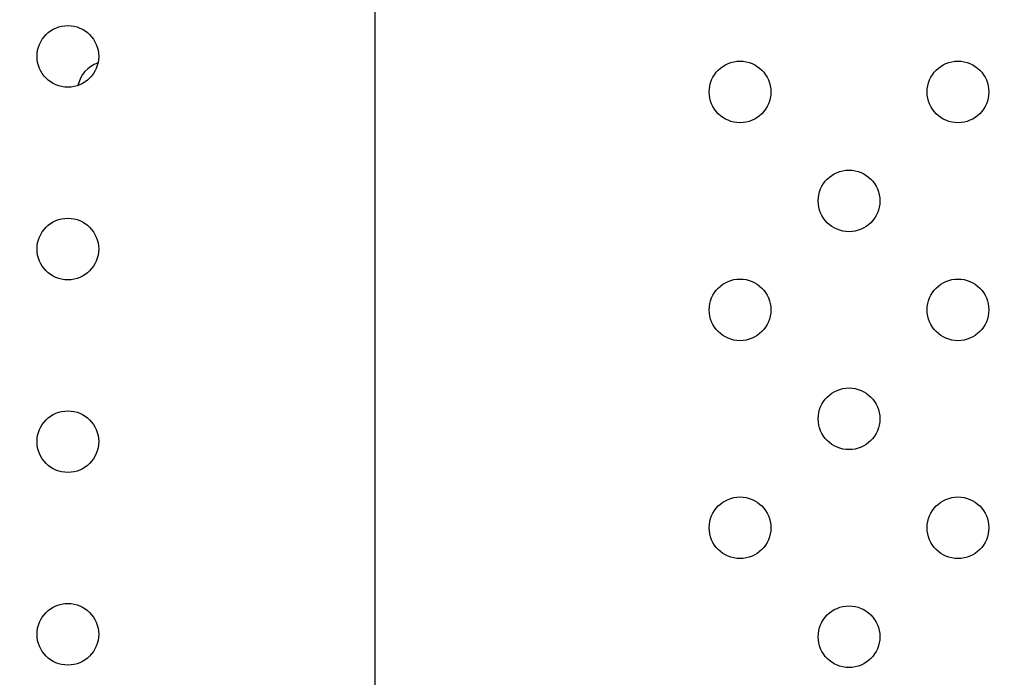
# Model space of a CAD drawing. Units: millimetres. Extents: x 27461.4 to 27490.5, y 14553.2 to 14579.6.
# Drawn here: x 27467.6 to 27467.7, y 14564.2 to 14564.3 of the extents above; entities that cross this region are included whole.
import ezdxf

# ---------------------------------------------------------------- set-up
doc = ezdxf.new("R2010")
doc.units = ezdxf.units.MM
doc.styles.get("Standard").update_dxf_attribs({"font": 'arial.ttf'})
doc.dimstyles.new('ISO-25', dxfattribs={"dimtxt": 2.5, "dimasz": 2.5, "dimexe": 1.25, "dimexo": 0.625, "dimtad": 1, "dimtxsty": 'Standard', "dimcen": 2.5, "dimadec": 0, "dimazin": 0, "dimtfac": 1, "dimtmove": 0, "dimatfit": 3, "dimfxl": 1, "dimarcsym": 0})

# ---------------------------------------------------------------- blocks, each defined once
blk = doc.blocks.new('*D1')
at = {"color": 0, "lineweight": -2, "transparency": 16777216}
for p, q in [((27478.70754297395, 14564.36663362223), (27478.70754297395, 14553.22572694697)), ((27464.67445855402, 14564.00133711683), (27464.67445855402, 14553.22572694697)), ((27467.17445855402, 14554.47572694697), (27476.20754297395, 14554.47572694697))]:
    blk.add_line(p, q, dxfattribs=at)
at = {"color": 0, "transparency": 16777216}
for points in [[(27467.17445855402, 14554.89239361364), (27467.17445855402, 14554.05906028031), (27464.67445855402, 14554.47572694697)], [(27476.20754297395, 14554.89239361364), (27476.20754297395, 14554.05906028031), (27478.70754297395, 14554.47572694697)]]:
    blk.add_solid(points, dxfattribs=at)
at = {"layer": 'Defpoints', "color": 0, "transparency": 16777216}
for p in [(27478.70754297395, 14564.99163362223), (27464.67445855402, 14564.62633711683), (27478.70754297395, 14554.47572694697)]:
    blk.add_point(p, dxfattribs=at)
at = {"color": 0, "transparency": 16777216, "insert": (27471.69100076398, 14556.60311439581), "char_height": 2.5, "attachment_point": 5}
blk.add_mtext('14,03', dxfattribs=at)

msp = doc.modelspace()

# ---------------------------------------------------------------- linework, layer by layer
msp.add_line((27467.6614674308, 14564.44013691214), (27467.6614674308, 14563.94013691214))
for centre in [(27467.62163900368, 14564.29013691214), (27467.70886809904, 14564.28552794233), (27467.73715237029, 14564.28552794233), (27467.72301023467, 14564.27138580671), (27467.62163900368, 14564.26513691214), (27467.70886809904, 14564.25724367109), (27467.73715237029, 14564.25724367109), (27467.72301023467, 14564.24310153546), (27467.62163900368, 14564.24013691215), (27467.70886809904, 14564.22895939984), (27467.73715237029, 14564.22895939984), (27467.62163900368, 14564.21513691215), (27467.72301023467, 14564.21481726422)]:
    msp.add_circle(centre, 0.004)
msp.add_arc((27467.62686118646, 14564.28552794233), 0.004000000000006867, 109.1032070418154, 168.0351334305246)

# ---------------------------------------------------------------- dimensions: what is measured, and where the dimension line sits
dim = msp.add_linear_dim(base=(27478.70754297395, 14554.47572694697), p1=(27464.67445855402, 14564.62633711683), p2=(27478.70754297395, 14564.99163362223), dimstyle='ISO-25')
dim.commit()
dim.dimension.update_dxf_attribs({"geometry": '*D1', "text_midpoint": (27471.69100076398, 14556.60311439581)})

doc.saveas('drawing.dxf')
